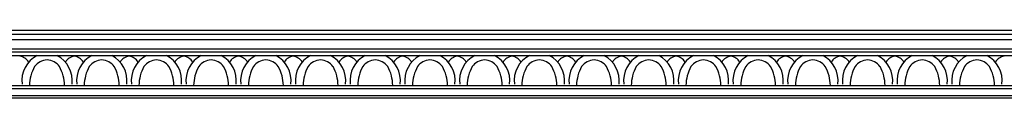
# Model space of a CAD drawing. Units: inches. Extents: x 11.4 to 109.6, y 9.7 to 22.4.
# Drawn here: x 35.5 to 60.9, y 20.7 to 22.4 of the extents above; entities that cross this region are included whole.
import ezdxf

# ---------------------------------------------------------------- set-up
doc = ezdxf.new("R2010")
doc.units = ezdxf.units.IN
doc.header["$MEASUREMENT"] = 0

msp = doc.modelspace()

# ---------------------------------------------------------------- linework, layer by layer
for p, q in [((13.562, 22.439), (109.562, 22.439)), ((13.562, 22.332), (109.562, 22.332)), ((13.562, 22.199), (109.562, 22.199)), ((13.562, 21.957), (109.562, 21.957)), ((13.562, 21.882), (109.562, 21.882)), ((13.562, 21.786), (109.562, 21.786)), ((13.562, 21.011), (109.562, 21.011)), ((13.562, 20.93), (109.562, 20.93)), ((13.562, 20.747), (109.562, 20.747)), ((13.562, 20.689), (109.562, 20.689))]:
    msp.add_line(p, q)
for centre, radius, start, end in [((35.401, 21.411), 0.366, 33.6952, 78.6952), ((36.263, 21.134), 0.735, 117.582, 186.985), ((36.184, 21.271), 0.397, 90.6914, 145.3767), ((36.174, 21.271), 0.397, 34.6233, 89.3086), ((36.095, 21.134), 0.735, 353.015, 62.418), ((36.958, 21.411), 0.366, 101.3048, 146.3048), ((36.814, 21.411), 0.366, 33.6952, 78.6952), ((37.677, 21.134), 0.735, 117.582, 186.985), ((37.598, 21.271), 0.397, 90.6914, 145.3767), ((37.588, 21.271), 0.397, 34.6233, 89.3086), ((37.509, 21.134), 0.735, 353.015, 62.418), ((38.371, 21.411), 0.366, 101.3048, 146.3048), ((38.228, 21.411), 0.366, 33.6952, 78.6952), ((39.09, 21.134), 0.735, 117.582, 186.985), ((39.011, 21.271), 0.397, 90.6914, 145.3767), ((39.002, 21.271), 0.397, 34.6233, 89.3086), ((38.923, 21.134), 0.735, 353.015, 62.418), ((39.785, 21.411), 0.366, 101.3048, 146.3048), ((39.641, 21.411), 0.366, 33.6952, 78.6952), ((40.504, 21.134), 0.735, 117.582, 186.985), ((40.425, 21.271), 0.397, 90.6914, 145.3767), ((40.415, 21.271), 0.397, 34.6233, 89.3086), ((40.336, 21.134), 0.735, 353.015, 62.418), ((41.199, 21.411), 0.366, 101.3048, 146.3048), ((41.055, 21.411), 0.366, 33.6952, 78.6952), ((41.917, 21.134), 0.735, 117.582, 186.985), ((41.838, 21.271), 0.397, 90.6914, 145.3767), ((41.829, 21.271), 0.397, 34.6233, 89.3086), ((41.75, 21.134), 0.735, 353.015, 62.418), ((42.612, 21.411), 0.366, 101.3048, 146.3048), ((42.469, 21.411), 0.366, 33.6952, 78.6952), ((43.331, 21.134), 0.735, 117.582, 186.985), ((43.252, 21.271), 0.397, 90.6914, 145.3767), ((43.242, 21.271), 0.397, 34.6233, 89.3086), ((43.163, 21.134), 0.735, 353.015, 62.418), ((44.026, 21.411), 0.366, 101.3048, 146.3048), ((43.882, 21.411), 0.366, 33.6952, 78.6952), ((44.744, 21.134), 0.735, 117.582, 186.985), ((44.666, 21.271), 0.397, 90.6914, 145.3767), ((44.656, 21.271), 0.397, 34.6233, 89.3086), ((44.577, 21.134), 0.735, 353.015, 62.418), ((45.439, 21.411), 0.366, 101.3048, 146.3048), ((45.296, 21.411), 0.366, 33.6952, 78.6952), ((46.158, 21.134), 0.735, 117.582, 186.985), ((46.079, 21.271), 0.397, 90.6914, 145.3767), ((46.07, 21.271), 0.397, 34.6233, 89.3086), ((45.991, 21.134), 0.735, 353.015, 62.418), ((46.853, 21.411), 0.366, 101.3048, 146.3048), ((46.709, 21.411), 0.366, 33.6952, 78.6952), ((47.572, 21.134), 0.735, 117.582, 186.985), ((47.493, 21.271), 0.397, 90.6914, 145.3767), ((47.483, 21.271), 0.397, 34.6233, 89.3086), ((47.404, 21.134), 0.735, 353.015, 62.418), ((48.267, 21.411), 0.366, 101.3048, 146.3048), ((48.123, 21.411), 0.366, 33.6952, 78.6952), ((48.985, 21.134), 0.735, 117.582, 186.985), ((48.906, 21.271), 0.397, 90.6914, 145.3767), ((48.897, 21.271), 0.397, 34.6233, 89.3086), ((48.818, 21.134), 0.735, 353.015, 62.418), ((49.68, 21.411), 0.366, 101.3048, 146.3048), ((49.537, 21.411), 0.366, 33.6952, 78.6952), ((50.399, 21.134), 0.735, 117.582, 186.985), ((50.32, 21.271), 0.397, 90.6914, 145.3767), ((50.31, 21.271), 0.397, 34.6233, 89.3086), ((50.231, 21.134), 0.735, 353.015, 62.418), ((51.094, 21.411), 0.366, 101.3048, 146.3048), ((50.95, 21.411), 0.366, 33.6952, 78.6952), ((51.812, 21.134), 0.735, 117.582, 186.985), ((51.734, 21.271), 0.397, 90.6914, 145.3767), ((51.724, 21.271), 0.397, 34.6233, 89.3086), ((51.645, 21.134), 0.735, 353.015, 62.418), ((52.507, 21.411), 0.366, 101.3048, 146.3048), ((52.364, 21.411), 0.366, 33.6952, 78.6952), ((53.226, 21.134), 0.735, 117.582, 186.985), ((53.147, 21.271), 0.397, 90.6914, 145.3767), ((53.138, 21.271), 0.397, 34.6233, 89.3086), ((53.059, 21.134), 0.735, 353.015, 62.418), ((53.921, 21.411), 0.366, 101.3048, 146.3048), ((53.777, 21.411), 0.366, 33.6952, 78.6952), ((54.64, 21.134), 0.735, 117.582, 186.985), ((54.561, 21.271), 0.397, 90.6914, 145.3767), ((54.551, 21.271), 0.397, 34.6233, 89.3086), ((54.472, 21.134), 0.735, 353.015, 62.418), ((55.335, 21.411), 0.366, 101.3048, 146.3048), ((55.191, 21.411), 0.366, 33.6952, 78.6952), ((56.053, 21.134), 0.735, 117.582, 186.985), ((55.974, 21.271), 0.397, 90.6914, 145.3767), ((55.965, 21.271), 0.397, 34.6233, 89.3086), ((55.886, 21.134), 0.735, 353.015, 62.418), ((56.748, 21.411), 0.366, 101.3048, 146.3048), ((56.605, 21.411), 0.366, 33.6952, 78.6952), ((57.467, 21.134), 0.735, 117.582, 186.985), ((57.388, 21.271), 0.397, 90.6914, 145.3767), ((57.378, 21.271), 0.397, 34.6233, 89.3086), ((57.299, 21.134), 0.735, 353.015, 62.418), ((58.162, 21.411), 0.366, 101.3048, 146.3048), ((58.018, 21.411), 0.366, 33.6952, 78.6952), ((58.88, 21.134), 0.735, 117.582, 186.985), ((58.802, 21.271), 0.397, 90.6914, 145.3767), ((58.792, 21.271), 0.397, 34.6233, 89.3086), ((58.713, 21.134), 0.735, 353.015, 62.418), ((59.575, 21.411), 0.366, 101.3048, 146.3048), ((59.432, 21.411), 0.366, 33.6952, 78.6952), ((60.294, 21.134), 0.735, 117.582, 186.985), ((60.215, 21.271), 0.397, 90.6914, 145.3767), ((60.206, 21.271), 0.397, 34.6233, 89.3086), ((60.127, 21.134), 0.735, 353.015, 62.418), ((60.989, 21.411), 0.366, 101.3048, 146.3048), ((36.74, 20.999), 1.013, 150.592, 179.3275), ((35.619, 20.999), 1.013, 0.6725, 29.408), ((38.153, 20.999), 1.013, 150.592, 179.3275), ((37.032, 20.999), 1.013, 0.6725, 29.408), ((39.567, 20.999), 1.013, 150.592, 179.3275), ((38.446, 20.999), 1.013, 0.6725, 29.408), ((40.981, 20.999), 1.013, 150.592, 179.3275), ((39.859, 20.999), 1.013, 0.6725, 29.408), ((42.394, 20.999), 1.013, 150.592, 179.3275), ((41.273, 20.999), 1.013, 0.6725, 29.408), ((43.808, 20.999), 1.013, 150.592, 179.3275), ((42.687, 20.999), 1.013, 0.6725, 29.408), ((45.221, 20.999), 1.013, 150.592, 179.3275), ((44.1, 20.999), 1.013, 0.6725, 29.408), ((46.635, 20.999), 1.013, 150.592, 179.3275), ((45.514, 20.999), 1.013, 0.6725, 29.408), ((48.049, 20.999), 1.013, 150.592, 179.3275), ((46.927, 20.999), 1.013, 0.6725, 29.408), ((49.462, 20.999), 1.013, 150.592, 179.3275), ((48.341, 20.999), 1.013, 0.6725, 29.408), ((50.876, 20.999), 1.013, 150.592, 179.3275), ((49.755, 20.999), 1.013, 0.6725, 29.408), ((52.289, 20.999), 1.013, 150.592, 179.3275), ((51.168, 20.999), 1.013, 0.6725, 29.408), ((53.703, 20.999), 1.013, 150.592, 179.3275), ((52.582, 20.999), 1.013, 0.6725, 29.408), ((55.117, 20.999), 1.013, 150.592, 179.3275), ((53.995, 20.999), 1.013, 0.6725, 29.408), ((56.53, 20.999), 1.013, 150.592, 179.3275), ((55.409, 20.999), 1.013, 0.6725, 29.408), ((57.944, 20.999), 1.013, 150.592, 179.3275), ((56.823, 20.999), 1.013, 0.6725, 29.408), ((59.357, 20.999), 1.013, 150.592, 179.3275), ((58.236, 20.999), 1.013, 0.6725, 29.408), ((60.771, 20.999), 1.013, 150.592, 179.3275), ((59.65, 20.999), 1.013, 0.6725, 29.408)]:
    msp.add_arc(centre, radius, start, end)

doc.saveas('drawing.dxf')
